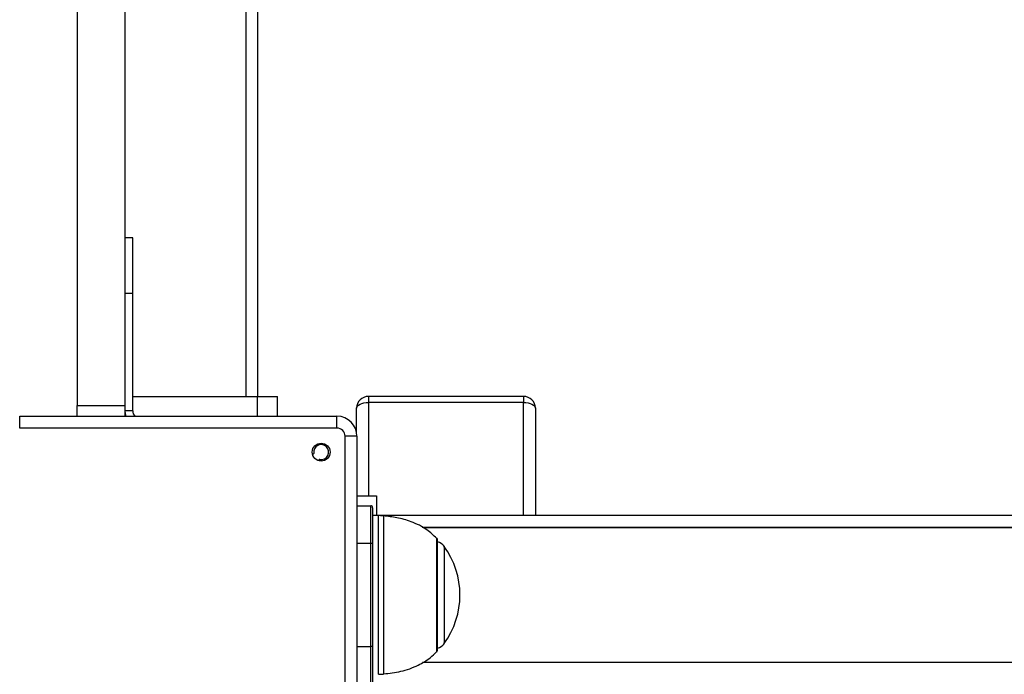
# Model space of a CAD drawing. Units: millimetres. Extents: x 364 to 14904, y 457 to 19785.
# Drawn here: x 3930 to 4178, y 2499 to 2664 of the extents above; entities that cross this region are included whole.
import ezdxf

# ---------------------------------------------------------------- set-up
doc = ezdxf.new("R2010")
doc.units = ezdxf.units.MM
doc.header["$LTSCALE"] = 100

msp = doc.modelspace()

# ---------------------------------------------------------------- linework, layer by layer
at = {"color": 7, "linetype": 'Continuous', "lineweight": 25}
for p, q in [((3944.23, 3300.51), (3944.23, 2566.51)), ((3956.23, 3300.51), (3956.23, 2566.51)), ((3986.73, 3298.26), (3986.73, 2568.76)), ((3989.73, 3298.26), (3989.73, 2568.76)), ((3958.23, 2608.81), (3956.23, 2608.81)), ((3958.23, 2594.77), (3958.23, 2608.81)), ((3958.23, 2594.77), (3956.23, 2594.77)), ((3958.23, 2565.21), (3958.23, 2594.77)), ((3958.23, 2568.76), (3989.73, 2568.76)), ((3989.73, 2568.76), (3994.73, 2568.76)), ((3994.73, 2563.81), (3994.73, 2568.76)), ((4056.78, 2568.81), (4017.68, 2568.81)), ((4056.78, 2567.31), (4017.68, 2567.31)), ((3944.23, 2566.51), (3956.23, 2566.51)), ((3944.23, 2563.81), (3944.23, 2566.51)), ((3956.23, 2566.51), (3956.23, 2563.81)), ((3958.23, 2565.21), (3956.23, 2565.21)), ((4014.68, 2559.76), (4014.68, 2565.81)), ((4059.78, 2565.81), (4059.78, 2538.76)), ((3929.73, 2560.81), (3929.73, 2563.81)), ((3929.73, 2563.81), (4009.73, 2563.81)), ((4009.73, 2560.81), (4009.73, 2563.81)), ((4009.73, 2560.81), (3929.73, 2560.81)), ((4011.78, 2478.76), (4011.78, 2558.76)), ((4014.78, 2558.76), (4011.78, 2558.76)), ((4014.78, 2558.76), (4014.78, 2478.76)), ((4003.72, 2554.23), (4003.56, 2554.19)), ((4005.16, 2552.6), (4005.2, 2552.75)), ((4014.78, 2543.76), (4019.73, 2543.76)), ((4019.73, 2543.76), (4019.73, 2538.76)), ((4014.78, 2541.26), (4018.23, 2541.26)), ((4018.23, 2531.76), (4018.23, 2541.26)), ((4018.73, 2540.76), (4018.73, 2531.76)), ((4020.2, 2538.76), (4018.73, 2538.76)), ((4748.77, 2538.76), (4020.2, 2538.76)), ((4737.5, 2535.66), (4031.43, 2535.66)), ((4035.06, 2504.76), (4035.06, 2532.76)), ((4018.73, 2531.76), (4018.23, 2531.76)), ((4018.23, 2505.76), (4018.23, 2531.76)), ((4018.73, 2531.76), (4018.73, 2505.76)), ((4018.73, 2505.76), (4018.23, 2505.76)), ((4018.23, 2496.26), (4018.23, 2505.76)), ((4018.73, 2505.76), (4018.73, 2496.76)), ((4031.47, 2501.86), (4737.53, 2501.86))]:
    msp.add_line(p, q, dxfattribs=at)
at = {"color": 8, "linetype": 'Continuous', "lineweight": 25}
for p, q in [((3989.73, 2563.81), (3989.73, 2568.76)), ((4017.68, 2568.81), (4017.68, 2567.31)), ((4017.68, 2567.31), (4017.68, 2543.76)), ((4056.78, 2568.81), (4056.78, 2567.31)), ((4056.78, 2538.76), (4056.78, 2567.31)), ((4020.2, 2498.76), (4020.2, 2538.76)), ((4021.45, 2538.71), (4021.45, 2498.82)), ((4737.66, 2535.76), (4031.24, 2535.76)), ((4034.91, 2504.41), (4034.91, 2533.12)), ((4018.23, 2531.76), (4014.78, 2531.76)), ((4036.72, 2531.04), (4036.72, 2506.49)), ((4014.78, 2505.76), (4018.23, 2505.76)), ((4737.73, 2501.76), (4031.31, 2501.76))]:
    msp.add_line(p, q, dxfattribs=at)
at = {"color": 7, "linetype": 'Continuous', "lineweight": 25, "flags": 128}
for points in [[(4014.68, 2565.81), (4014.74, 2566.1), (4014.91, 2566.38), (4015.19, 2566.64), (4015.56, 2566.87), (4016.02, 2567.05), (4016.53, 2567.19), (4017.1, 2567.28), (4017.68, 2567.31)], [(4056.78, 2567.31), (4057.37, 2567.28), (4057.93, 2567.19), (4058.45, 2567.05), (4058.9, 2566.87), (4059.28, 2566.64), (4059.55, 2566.38), (4059.73, 2566.1), (4059.78, 2565.81)], [(3956.23, 2565.21), (3956.31, 2564.43), (3956.49, 2563.81)]]:
    msp.add_lwpolyline(points, dxfattribs=at)
at = {"color": 7, "linetype": 'Continuous', "lineweight": 25}
msp.add_circle((4005.74, 2554.77), 2.25, dxfattribs=at)
for centre, radius, start, end in [((4017.68, 2565.81), 3, 90, 180), ((4056.78, 2565.81), 3, 0, 90), ((3960.23, 2565.21), 2, 180, 224.4251), ((4009.73, 2558.76), 5.05, 0, 90), ((4009.73, 2558.76), 2.05, 0, 90), ((4005.74, 2554.77), 1.9, 260.465, 189.535), ((4003.67, 2554.42), 0.2, 285, 9.535), ((4005.39, 2552.7), 0.2, 80.465, 165), ((4018.23, 2540.76), 0.5, 0, 90), ((4020.2, 2523.76), 15, 85.1919, 90), ((4034.56, 2532.76), 0.5, 0, 45.5783), ((4034.3, 2529.26), 3, 36.3263, 75.2071), ((4020.02, 2518.76), 20.72, 323.6737, 36.3263), ((4034.3, 2508.26), 3, 284.7929, 323.6737), ((4034.56, 2504.76), 0.5, 314.4217, 0), ((4020.2, 2513.76), 15, 270, 274.8081)]:
    msp.add_arc(centre, radius, start, end, dxfattribs=at)
for points, knots in [([(4034.84, 2533.04), (4034.07, 2533.78), (4032.2, 2535.57), (4028.69, 2537.23), (4024.95, 2538.33), (4022.57, 2538.56), (4021.45, 2538.67)], [0, 0, 0, 0, 0.215739, 0.518516, 0.772788, 1, 1, 1, 1]), ([(4021.46, 2498.87), (4022.93, 2499.03), (4025.95, 2499.35), (4029.92, 2500.82), (4032.96, 2502.59), (4034.34, 2503.94), (4034.88, 2504.48)], [0, 0, 0, 0, 0.29722, 0.611739, 0.846054, 1, 1, 1, 1])]:
    msp.add_open_spline(points, degree=3, knots=knots, dxfattribs=at)

doc.saveas('drawing.dxf')
